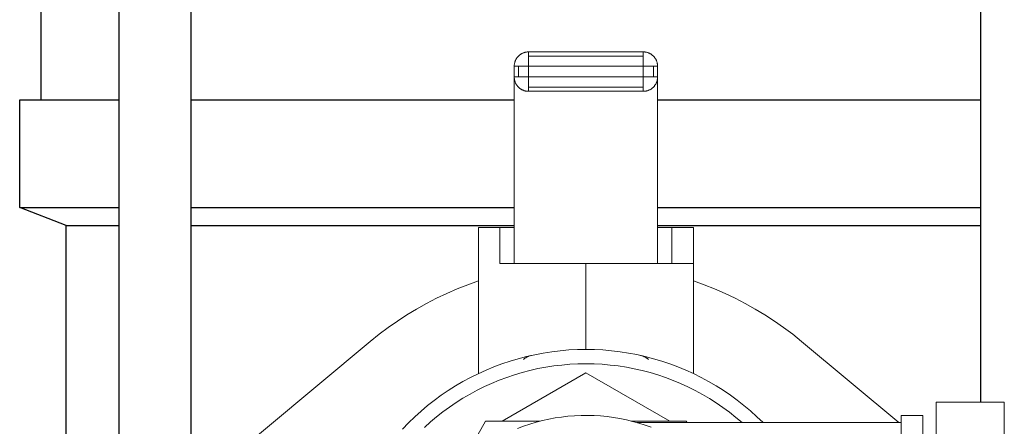
# Model space of a CAD drawing. Units: millimetres. Extents: x -1237 to 1772, y 3479 to 7221.
# Drawn here: x 93 to 230, y 5194 to 5251 of the extents above; entities that cross this region are included whole.
import ezdxf

# ---------------------------------------------------------------- set-up
doc = ezdxf.new("R2010")
doc.units = ezdxf.units.MM
doc.layers.get('0').update_dxf_attribs({"color": 254, "lineweight": 0, "true_color": 0xbebebe})
for name, color, linetype, lineweight, true_color in [('Make2D$Visible$Curves$0', 254, 'Continuous', 0, 0xbebebe), ('Make2D$Visible$Curves$3DCOLOR40', 40, 'Continuous', 0, 0xffbf00), ('Make2D$Visible$Curves$3DCPCOLOR254', 7, 'Continuous', 0, 0xd6d6d6), ('Make2D$Visible$Tangents$0', 254, 'Continuous', 0, 0xbebebe), ('Make2D$Visible$Tangents$3DCOLOR40', 40, 'Continuous', 0, 0xffbf00)]:
    doc.layers.add(name, color=color, linetype=linetype, lineweight=lineweight, true_color=true_color)
doc.layers.add('Make2D$Visible$Curves$3', color=7, linetype='Continuous', true_color=0x000000)

msp = doc.modelspace()

# ---------------------------------------------------------------- linework, layer by layer
for points in [[(220.87, 5183.6), (220.87, 5197.61)], [(230.37, 5197.61), (220.87, 5197.61)], [(230.37, 5183.6), (230.37, 5197.61)], [(181.12, 5194.13), (180.26, 5194.43), (179.4, 5194.7), (178.52, 5194.94), (177.64, 5195.15), (176.75, 5195.33), (175.85, 5195.48), (174.95, 5195.6), (174.04, 5195.69), (173.14, 5195.74), (172.23, 5195.76), (171.32, 5195.76), (170.41, 5195.72), (169.5, 5195.65), (168.6, 5195.54), (167.7, 5195.41), (166.81, 5195.25), (165.92, 5195.05), (165.04, 5194.82), (164.17, 5194.57), (163.31, 5194.28), (162.45, 5193.96)], [(216, 5195.77), (216, 5169.58)], [(216, 5195.77), (219, 5195.77)], [(219, 5195.77), (219, 5169.58)], [(157.99, 5194.98), (154.84, 5189.35)], [(165.62, 5194.98), (157.99, 5194.98)], [(186.01, 5194.98), (178.38, 5194.98)], [(179.17, 5194.77), (216, 5194.77)], [(186.13, 5194.77), (186.01, 5194.98)]]:
    msp.add_lwpolyline(points)
at = {"layer": 'Make2D$Visible$Curves$0'}
for points in [[(162.59, 5245.89), (162.63, 5245.94), (162.69, 5245.98), (162.74, 5246.03), (162.79, 5246.07), (162.85, 5246.11), (162.9, 5246.15), (162.96, 5246.19), (163.02, 5246.22), (163.08, 5246.25), (163.14, 5246.28), (163.2, 5246.31), (163.27, 5246.34), (163.33, 5246.36), (163.39, 5246.38), (163.46, 5246.4), (163.53, 5246.42), (163.59, 5246.43), (163.66, 5246.45), (163.73, 5246.46), (163.8, 5246.47), (163.86, 5246.47), (163.93, 5246.48), (164, 5246.48)], [(180, 5246.48), (164, 5246.48)], [(180, 5246.48), (180.07, 5246.48), (180.14, 5246.47), (180.2, 5246.47), (180.27, 5246.46), (180.34, 5246.45), (180.41, 5246.43), (180.47, 5246.42), (180.54, 5246.4), (180.61, 5246.38), (180.67, 5246.36), (180.73, 5246.34), (180.8, 5246.31), (180.86, 5246.28), (180.92, 5246.25), (180.98, 5246.22), (181.04, 5246.19), (181.1, 5246.15), (181.15, 5246.11), (181.21, 5246.07), (181.26, 5246.03), (181.31, 5245.98), (181.37, 5245.94), (181.41, 5245.89)], [(162, 5244.48), (162, 5244.54), (162, 5244.61), (162.01, 5244.68), (162.02, 5244.75), (162.03, 5244.82), (162.04, 5244.88), (162.06, 5244.95), (162.07, 5245.02), (162.09, 5245.08), (162.12, 5245.15), (162.14, 5245.21), (162.17, 5245.27), (162.19, 5245.34), (162.22, 5245.4), (162.26, 5245.46), (162.29, 5245.52), (162.33, 5245.57), (162.37, 5245.63), (162.41, 5245.69), (162.45, 5245.74), (162.49, 5245.79), (162.54, 5245.84), (162.59, 5245.89)], [(181.41, 5245.89), (181.46, 5245.84), (181.51, 5245.79), (181.55, 5245.74), (181.59, 5245.69), (181.63, 5245.63), (181.67, 5245.57), (181.71, 5245.52), (181.74, 5245.46), (181.78, 5245.4), (181.81, 5245.34), (181.83, 5245.27), (181.86, 5245.21), (181.88, 5245.15), (181.91, 5245.08), (181.93, 5245.02), (181.94, 5244.95), (181.96, 5244.88), (181.97, 5244.82), (181.98, 5244.75), (181.99, 5244.68), (182, 5244.61), (182, 5244.54), (182, 5244.48)], [(162, 5244.48), (162, 5242.98)], [(182, 5242.98), (182, 5244.48)], [(162, 5242.98), (162, 5216.98)], [(162.59, 5241.56), (162.54, 5241.61), (162.49, 5241.66), (162.45, 5241.71), (162.41, 5241.77), (162.37, 5241.82), (162.33, 5241.88), (162.29, 5241.94), (162.26, 5242), (162.22, 5242.06), (162.19, 5242.12), (162.17, 5242.18), (162.14, 5242.24), (162.12, 5242.31), (162.09, 5242.37), (162.07, 5242.44), (162.06, 5242.5), (162.04, 5242.57), (162.03, 5242.64), (162.02, 5242.7), (162.01, 5242.77), (162, 5242.84), (162, 5242.91), (162, 5242.98)], [(182, 5242.98), (182, 5242.91), (182, 5242.84), (181.99, 5242.77), (181.98, 5242.7), (181.97, 5242.64), (181.96, 5242.57), (181.94, 5242.5), (181.93, 5242.44), (181.91, 5242.37), (181.88, 5242.31), (181.86, 5242.24), (181.83, 5242.18), (181.81, 5242.12), (181.78, 5242.06), (181.74, 5242), (181.71, 5241.94), (181.67, 5241.88), (181.63, 5241.82), (181.59, 5241.77), (181.55, 5241.71), (181.51, 5241.66), (181.46, 5241.61), (181.41, 5241.56)], [(182, 5216.98), (182, 5242.98)], [(164, 5240.98), (163.93, 5240.98), (163.86, 5240.98), (163.8, 5240.99), (163.73, 5241), (163.66, 5241.01), (163.59, 5241.02), (163.53, 5241.03), (163.46, 5241.05), (163.39, 5241.07), (163.33, 5241.09), (163.27, 5241.12), (163.2, 5241.14), (163.14, 5241.17), (163.08, 5241.2), (163.02, 5241.23), (162.96, 5241.27), (162.9, 5241.3), (162.85, 5241.34), (162.79, 5241.38), (162.74, 5241.43), (162.69, 5241.47), (162.63, 5241.51), (162.59, 5241.56)], [(164, 5240.98), (180, 5240.98)], [(181.41, 5241.56), (181.37, 5241.51), (181.31, 5241.47), (181.26, 5241.43), (181.21, 5241.38), (181.15, 5241.34), (181.1, 5241.3), (181.04, 5241.27), (180.98, 5241.23), (180.92, 5241.2), (180.86, 5241.17), (180.8, 5241.14), (180.73, 5241.12), (180.67, 5241.09), (180.61, 5241.07), (180.54, 5241.05), (180.47, 5241.03), (180.41, 5241.02), (180.34, 5241.01), (180.27, 5241), (180.2, 5240.99), (180.14, 5240.98), (180.07, 5240.98), (180, 5240.98)], [(182, 5216.98), (172, 5216.98)]]:
    msp.add_lwpolyline(points, dxfattribs=at)
at = {"layer": 'Make2D$Visible$Curves$3', "color": 9, "true_color": 0xbbbbbb}
for points in [[(96, 5239.78), (96, 5514.78)], [(106.9, 5129.78), (106.9, 5514.78)], [(116.9, 5514.78), (116.9, 5185.25)], [(227.1, 5197.61), (227.1, 5514.78)], [(93, 5239.78), (106.9, 5239.78)], [(93, 5224.78), (93, 5239.78)], [(116.9, 5239.78), (162, 5239.78)], [(182, 5239.78), (227.1, 5239.78)], [(93, 5224.78), (106.9, 5224.78)], [(99.5, 5222.28), (93, 5224.78)], [(116.9, 5224.78), (162, 5224.78)], [(182, 5224.78), (227.1, 5224.78)], [(99.5, 5139.37), (99.5, 5222.28)], [(99.5, 5222.28), (106.9, 5222.28)], [(116.9, 5222.28), (162, 5222.28)], [(182, 5222.28), (227.1, 5222.28)]]:
    msp.add_lwpolyline(points, dxfattribs=at)
at = {"layer": 'Make2D$Visible$Curves$3DCOLOR40'}
for points in [[(157, 5201.6), (157, 5221.98)], [(160, 5221.98), (157, 5221.98)], [(162, 5221.98), (160, 5221.98)], [(160, 5216.98), (160, 5221.98)], [(184, 5221.98), (182, 5221.98)], [(187, 5221.98), (184, 5221.98)], [(184, 5216.98), (184, 5221.98)], [(187, 5216.98), (187, 5221.98)], [(172, 5216.98), (160, 5216.98)], [(187, 5216.98), (182, 5216.98)], [(187, 5216.98), (187, 5201.6)], [(146.42, 5193.87), (147.25, 5194.73), (148.11, 5195.56), (149, 5196.36), (149.91, 5197.13), (150.85, 5197.86), (151.82, 5198.57), (152.8, 5199.24), (153.81, 5199.88), (154.85, 5200.48), (155.9, 5201.05), (156.97, 5201.58), (158.06, 5202.08), (159.16, 5202.54), (160.28, 5202.96), (161.41, 5203.34), (162.56, 5203.68), (163.71, 5203.98), (164.88, 5204.24), (166.05, 5204.47), (167.23, 5204.65), (168.42, 5204.79), (169.61, 5204.9), (170.81, 5204.96), (172, 5204.98)], [(163.28, 5203.57), (163.32, 5203.61), (163.36, 5203.65), (163.4, 5203.68), (163.45, 5203.72), (163.5, 5203.75), (163.55, 5203.79), (163.6, 5203.82), (163.65, 5203.85), (163.7, 5203.88), (163.76, 5203.91), (163.81, 5203.94), (163.87, 5203.97), (163.93, 5203.99), (163.99, 5204.02), (164.05, 5204.04), (164.11, 5204.06), (164.17, 5204.08), (164.24, 5204.1), (164.3, 5204.12), (164.37, 5204.13)], [(172, 5204.98), (173.19, 5204.96), (174.38, 5204.9), (175.57, 5204.79), (176.76, 5204.65), (177.93, 5204.47), (179.11, 5204.25), (180.27, 5203.99), (181.42, 5203.68), (182.57, 5203.34), (183.7, 5202.96), (184.81, 5202.55), (185.92, 5202.09), (187, 5201.6), (188.07, 5201.07), (189.12, 5200.5), (190.15, 5199.9), (191.16, 5199.27), (192.15, 5198.6), (193.11, 5197.89), (194.05, 5197.16), (194.96, 5196.39), (195.85, 5195.59), (196.71, 5194.77)], [(179.63, 5204.13), (179.71, 5204.12), (179.78, 5204.1), (179.86, 5204.07), (179.93, 5204.05), (180.01, 5204.02), (180.08, 5203.99), (180.15, 5203.96), (180.22, 5203.92), (180.29, 5203.89), (180.35, 5203.85), (180.38, 5203.83), (180.41, 5203.81), (180.44, 5203.79), (180.47, 5203.77), (180.5, 5203.75), (180.53, 5203.73), (180.56, 5203.71), (180.59, 5203.69), (180.62, 5203.66), (180.65, 5203.64), (180.67, 5203.61), (180.7, 5203.59), (180.72, 5203.57)], [(160.3, 5194.98), (172, 5201.73)], [(172, 5201.73), (183.7, 5194.98)]]:
    msp.add_lwpolyline(points, dxfattribs=at)
at = {"layer": 'Make2D$Visible$Curves$3DCPCOLOR254'}
for points in [[(141.92, 5206.09), (143.15, 5207.08), (144.41, 5208.03), (145.71, 5208.93), (147.03, 5209.8), (148.38, 5210.61), (149.76, 5211.38), (151.17, 5212.11), (152.59, 5212.78), (154.04, 5213.41), (155.51, 5213.99), (157, 5214.52)], [(187, 5214.52), (188.49, 5213.99), (189.96, 5213.41), (191.41, 5212.78), (192.83, 5212.11), (194.24, 5211.38), (195.62, 5210.61), (196.97, 5209.8), (198.29, 5208.93), (199.59, 5208.03), (200.85, 5207.08), (202.08, 5206.09)], [(112.4, 5181.5), (141.92, 5206.09)], [(202.08, 5206.09), (215.68, 5194.76)]]:
    msp.add_lwpolyline(points, dxfattribs=at)
at = {"layer": 'Make2D$Visible$Tangents$0'}
for points in [[(164, 5246.48), (164, 5245.89)], [(180, 5245.89), (180, 5246.48)], [(164, 5245.89), (164, 5244.48)], [(180, 5245.89), (164, 5245.89)], [(180, 5244.48), (180, 5245.89)], [(162.59, 5244.48), (162, 5244.48)], [(164, 5244.48), (162.59, 5244.48)], [(162.59, 5244.48), (162.59, 5242.98)], [(164, 5242.98), (164, 5244.48)], [(164, 5244.48), (180, 5244.48)], [(180, 5244.48), (180, 5242.98)], [(181.41, 5244.48), (180, 5244.48)], [(182, 5244.48), (181.41, 5244.48)], [(181.41, 5242.98), (181.41, 5244.48)], [(162, 5242.98), (162.59, 5242.98)], [(162.59, 5242.98), (164, 5242.98)], [(164, 5242.98), (164, 5241.56)], [(180, 5242.98), (164, 5242.98)], [(180, 5241.56), (180, 5242.98)], [(180, 5242.98), (181.41, 5242.98)], [(181.41, 5242.98), (182, 5242.98)], [(164, 5241.56), (164, 5240.98)], [(180, 5241.56), (164, 5241.56)], [(180, 5240.98), (180, 5241.56)]]:
    msp.add_lwpolyline(points, dxfattribs=at)
at = {"layer": 'Make2D$Visible$Tangents$3DCOLOR40'}
for points in [[(172, 5216.98), (172, 5204.98)], [(172, 5202.98), (170.87, 5202.96), (169.75, 5202.9), (168.63, 5202.8), (167.51, 5202.67), (166.39, 5202.5), (165.29, 5202.29), (164.19, 5202.04), (163.1, 5201.75), (162.02, 5201.43), (160.95, 5201.07), (159.89, 5200.68), (158.85, 5200.24), (157.83, 5199.78), (156.82, 5199.28), (155.83, 5198.74), (154.85, 5198.17), (153.9, 5197.57), (152.97, 5196.94), (152.06, 5196.27), (151.17, 5195.58), (150.31, 5194.85), (149.48, 5194.09)], [(193.78, 5194.77), (192.92, 5195.5), (192.03, 5196.2), (191.12, 5196.87), (190.19, 5197.51), (189.23, 5198.12), (188.25, 5198.7), (187.26, 5199.24), (186.24, 5199.74), (185.21, 5200.22), (184.17, 5200.65), (183.11, 5201.05), (182.04, 5201.41), (180.95, 5201.74), (179.85, 5202.03), (178.75, 5202.28), (177.64, 5202.49), (176.52, 5202.67), (175.39, 5202.8), (174.26, 5202.9), (173.13, 5202.96), (172, 5202.98)]]:
    msp.add_lwpolyline(points, dxfattribs=at)

doc.saveas('drawing.dxf')
